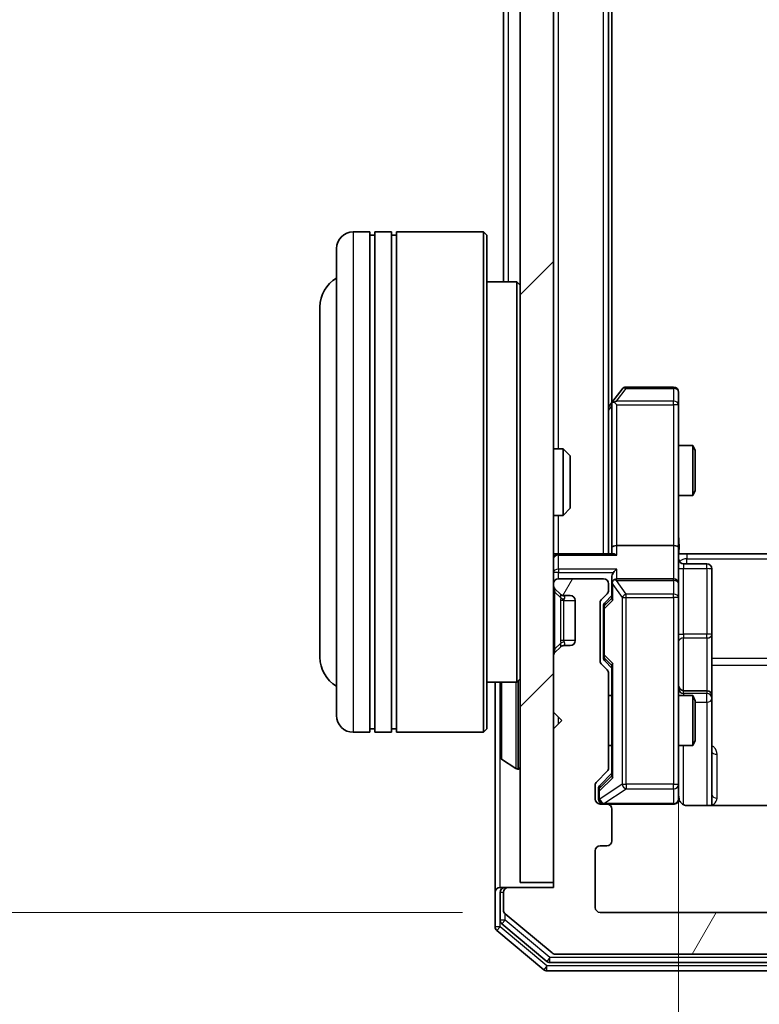
# Model space of a CAD drawing. Units: millimetres. Extents: x 0 to 6958, y 0 to 1546.
# Drawn here: x 387 to 431, y 782 to 841 of the extents above; entities that cross this region are included whole.
import ezdxf

# ---------------------------------------------------------------- set-up
doc = ezdxf.new("R2010")
doc.units = ezdxf.units.MM
doc.header["$LTSCALE"] = 0.666667
doc.layers.get('Defpoints').update_dxf_attribs({"lineweight": 25})
for name, color, linetype, lineweight in [('Dimension (ISO)', 7, 'Continuous', 18), ('Visible (ISO)', 7, 'Continuous', 35), ('Visible Narrow (ISO)', 7, 'Continuous', 25)]:
    doc.layers.add(name, color=color, linetype=linetype, lineweight=lineweight)
doc.layers.add('Hatch (ISO)', color=1, linetype='Continuous', lineweight=18, true_color=0xff0000)
doc.styles.add('Note Text (TK)', font='MS PGothic.ttf')
doc.dimstyles.new('Default - Method 1b (TK)', dxfattribs={"dimscale": 0.666667, "dimtxt": 2.5, "dimasz": 2.5, "dimexe": 1, "dimexo": 1.5, "dimgap": 1, "dimtad": 1, "dimtoh": 1, "dimrnd": 1e-08, "dimdsep": 46, "dimtxsty": 'Note Text (TK)', "dimcen": 0.09, "dimdle": 5, "dimclrd": 100, "dimclre": 100, "dimclrt": 7, "dimadec": 1, "dimazin": 1, "dimtfac": 1, "dimtmove": 0, "dimatfit": 3, "dimfxl": 1, "dimtolj": 1, "dimlwd": -1, "dimlwe": -1, "dimarcsym": 0})

# ---------------------------------------------------------------- blocks, each defined once
blk = doc.blocks.new('*D31')
at = {"layer": 'Defpoints', "color": 0, "transparency": 16777216}
for p in [(421.952, 1030.301), (355.952, 787.301), (421.952, 787.301)]:
    blk.add_point(p, dxfattribs=at)
at = {"layer": 'Dimension (ISO)', "color": 100, "transparency": 16777216}
for p, q in [((413.702, 1030.301), (350.452, 1030.301)), ((355.952, 1016.551), (355.952, 801.051)), ((413.702, 787.301), (350.452, 787.301))]:
    blk.add_line(p, q, dxfattribs=at)
for points in [[(353.66, 1016.551), (358.243, 1016.551), (355.952, 1030.301)], [(353.66, 801.051), (358.243, 801.051), (355.952, 787.301)]]:
    blk.add_solid(points, dxfattribs=at)
at = {"layer": 'Dimension (ISO)', "color": 7, "transparency": 16777216, "insert": (343.577, 894.817), "char_height": 13.75, "attachment_point": 4, "rotation": 90, "style": 'Note Text (TK)'}
blk.add_mtext('\\A1;243', dxfattribs=at)
blk = doc.blocks.new('*D32')
at = {"layer": 'Defpoints', "color": 0, "transparency": 16777216}
for p in [(426.652, 809.177), (492.652, 809.177), (492.652, 704.677)]:
    blk.add_point(p, dxfattribs=at)
at = {"layer": 'Dimension (ISO)', "color": 100, "transparency": 16777216}
for p, q in [((426.652, 800.927), (426.652, 699.177)), ((492.652, 800.927), (492.652, 699.177)), ((440.402, 704.677), (478.902, 704.677))]:
    blk.add_line(p, q, dxfattribs=at)
for points in [[(440.402, 706.969), (440.402, 702.385), (426.652, 704.677)], [(478.902, 706.969), (478.902, 702.385), (492.652, 704.677)]]:
    blk.add_solid(points, dxfattribs=at)
at = {"layer": 'Dimension (ISO)', "color": 7, "transparency": 16777216, "insert": (450.745, 717.052), "char_height": 13.75, "attachment_point": 4, "style": 'Note Text (TK)'}
blk.add_mtext('\\A1;66', dxfattribs=at)

msp = doc.modelspace()

# ---------------------------------------------------------------- hatches: boundary and pattern name
at = {"layer": 'Hatch (ISO)'}
h = msp.add_hatch(dxfattribs=at)
h.set_pattern_fill('ANSI31', color=256, scale=139.7, style=0)
h.set_pattern_definition([(45, (190.917, -44), (-12.34785, 12.34785), [])])
h.paths.add_polyline_path([(417.1517, 789.1012), (419.1517, 789.1012), (419.1517, 1028.5012), (417.1517, 1028.5012)])
h = msp.add_hatch(dxfattribs=at)
h.set_pattern_fill('ANSI31', color=256, scale=139.7, angle=14.999978, style=0)
h.set_pattern_definition([(60, (190.917, -44), (-15.12297, 8.73126), [])])
edge = h.paths.add_edge_path()
edge.add_line((422.4517, 795.9754), (422.4517, 801.6269))
edge.add_ellipse((422.1517, 801.6269), major_axis=(0, 0.3), ratio=1, start_angle=270, end_angle=315)
edge.add_line((422.3639, 801.839), (422.0396, 802.1633))
edge.add_ellipse((422.2517, 802.3754), major_axis=(-0.2121, 0.2121), ratio=1, start_angle=45, end_angle=90, ccw=False)
edge.add_line((421.9517, 802.3754), (421.9517, 805.8769))
edge.add_ellipse((422.2517, 805.8769), major_axis=(0, 0.3), ratio=1, start_angle=45, end_angle=90, ccw=False)
edge.add_line((422.0396, 806.089), (422.3639, 806.4133))
edge.add_ellipse((422.1517, 806.6254), major_axis=(0.2121, 0.2121), ratio=1, start_angle=270, end_angle=315)
edge.add_line((422.4517, 806.6254), (422.4517, 807.0012))
edge.add_ellipse((422.1517, 807.0012), major_axis=(0, 0.3), ratio=1, start_angle=270, end_angle=360)
edge.add_line((422.1517, 807.3012), (419.4517, 807.3012))
edge.add_ellipse((419.4517, 807.0012), major_axis=(-0.3, 0), ratio=1, start_angle=270, end_angle=360)
edge.add_line((419.1517, 807.0012), (419.1517, 806.9254))
edge.add_ellipse((419.4517, 806.9254), major_axis=(0, -0.3), ratio=1, start_angle=270, end_angle=315)
edge.add_line((419.2396, 806.7133), (419.5639, 806.389))
edge.add_ellipse((419.776, 806.6012), major_axis=(0.2121, -0.2121), ratio=1, start_angle=270, end_angle=315)
edge.add_line((419.776, 806.3012), (420.1517, 806.3012))
edge.add_ellipse((420.1517, 806.0012), major_axis=(0.3, 0), ratio=1, start_angle=0, end_angle=90, ccw=False)
edge.add_line((420.4517, 806.0012), (420.4517, 803.6012))
edge.add_ellipse((420.1517, 803.6012), major_axis=(0, -0.3), ratio=1, start_angle=0, end_angle=90, ccw=False)
edge.add_line((420.1517, 803.3012), (419.776, 803.3012))
edge.add_ellipse((419.776, 803.0012), major_axis=(-0.3, 0), ratio=1, start_angle=270, end_angle=315)
edge.add_line((419.5639, 803.2133), (419.2396, 802.889))
edge.add_ellipse((419.4517, 802.6769), major_axis=(-0.2121, -0.2121), ratio=1, start_angle=270, end_angle=315)
edge.add_line((419.1517, 802.6769), (419.1517, 799.3012))
edge.add_line((419.1517, 799.3012), (419.6517, 798.8012))
edge.add_line((419.6517, 798.8012), (419.1517, 798.3012))
edge.add_line((419.1517, 798.3012), (419.1517, 788.8012))
edge.add_line((419.1517, 788.8012), (416.4517, 788.8012))
edge.add_ellipse((416.4517, 788.5012), major_axis=(-0.3, 0), ratio=1, start_angle=270, end_angle=360)
edge.add_line((416.1517, 788.5012), (416.1517, 787.4417))
edge.add_ellipse((416.4517, 787.4417), major_axis=(0, -0.3), ratio=1, start_angle=270, end_angle=320.194429)
edge.add_line((416.2597, 787.2112), (419.0683, 784.8707))
edge.add_ellipse((419.2604, 785.1012), major_axis=(0.2305, -0.1921), ratio=1, start_angle=270, end_angle=309.805571)
edge.add_line((419.2604, 784.8012), (500.0431, 784.8012))
edge.add_ellipse((500.0431, 785.1012), major_axis=(0.3, 0), ratio=1, start_angle=270, end_angle=309.805571)
edge.add_line((500.2352, 784.8707), (503.0438, 787.2112))
edge.add_ellipse((502.8517, 787.4417), major_axis=(0.2305, 0.1921), ratio=1, start_angle=270, end_angle=320.194429)
edge.add_line((503.1517, 787.4417), (503.1517, 788.5012))
edge.add_ellipse((502.8517, 788.5012), major_axis=(0, 0.3), ratio=1, start_angle=270, end_angle=360)
edge.add_line((502.8517, 788.8012), (500.1517, 788.8012))
edge.add_line((500.1517, 788.8012), (500.1517, 798.3012))
edge.add_line((500.1517, 798.3012), (499.6517, 798.8012))
edge.add_line((499.6517, 798.8012), (500.1517, 799.3012))
edge.add_line((500.1517, 799.3012), (500.1517, 802.6769))
edge.add_ellipse((499.8517, 802.6769), major_axis=(0, 0.3), ratio=1, start_angle=270, end_angle=315)
edge.add_line((500.0639, 802.889), (499.7396, 803.2133))
edge.add_ellipse((499.5275, 803.0012), major_axis=(-0.2121, 0.2121), ratio=1, start_angle=270, end_angle=315)
edge.add_line((499.5275, 803.3012), (499.1517, 803.3012))
edge.add_ellipse((499.1517, 803.6012), major_axis=(-0.3, 0), ratio=1, start_angle=0, end_angle=90, ccw=False)
edge.add_line((498.8517, 803.6012), (498.8517, 806.0012))
edge.add_ellipse((499.1517, 806.0012), major_axis=(0, 0.3), ratio=1, start_angle=0, end_angle=90, ccw=False)
edge.add_line((499.1517, 806.3012), (499.5275, 806.3012))
edge.add_ellipse((499.5275, 806.6012), major_axis=(0.3, 0), ratio=1, start_angle=270, end_angle=315)
edge.add_line((499.7396, 806.389), (500.0639, 806.7133))
edge.add_ellipse((499.8517, 806.9254), major_axis=(0.2121, 0.2121), ratio=1, start_angle=270, end_angle=315)
edge.add_line((500.1517, 806.9254), (500.1517, 807.0012))
edge.add_ellipse((499.8517, 807.0012), major_axis=(0, 0.3), ratio=1, start_angle=270, end_angle=360)
edge.add_line((499.8517, 807.3012), (497.1517, 807.3012))
edge.add_ellipse((497.1517, 807.0012), major_axis=(-0.3, 0), ratio=1, start_angle=270, end_angle=360)
edge.add_line((496.8517, 807.0012), (496.8517, 806.6254))
edge.add_ellipse((497.1517, 806.6254), major_axis=(0, -0.3), ratio=1, start_angle=270, end_angle=315)
edge.add_line((496.9396, 806.4133), (497.2639, 806.089))
edge.add_ellipse((497.0517, 805.8769), major_axis=(0.2121, -0.2121), ratio=1, start_angle=45, end_angle=90, ccw=False)
edge.add_line((497.3517, 805.8769), (497.3517, 802.3754))
edge.add_ellipse((497.0517, 802.3754), major_axis=(0, -0.3), ratio=1, start_angle=45, end_angle=90, ccw=False)
edge.add_line((497.2639, 802.1633), (496.9396, 801.839))
edge.add_ellipse((497.1517, 801.6269), major_axis=(-0.2121, -0.2121), ratio=1, start_angle=270, end_angle=315)
edge.add_line((496.8517, 801.6269), (496.8517, 795.9754))
edge.add_ellipse((497.1517, 795.9754), major_axis=(0, -0.3), ratio=1, start_angle=270, end_angle=315)
edge.add_line((496.9396, 795.7633), (497.5639, 795.139))
edge.add_ellipse((497.3517, 794.9269), major_axis=(0.2121, -0.2121), ratio=1, start_angle=45, end_angle=90, ccw=False)
edge.add_line((497.6517, 794.9269), (497.6517, 794.1012))
edge.add_ellipse((497.3517, 794.1012), major_axis=(0, -0.3), ratio=1, start_angle=0, end_angle=90, ccw=False)
edge.add_line((497.3517, 793.8012), (496.9517, 793.8012))
edge.add_ellipse((496.9517, 793.5012), major_axis=(-0.3, 0), ratio=1, start_angle=270, end_angle=360)
edge.add_line((496.6517, 793.5012), (496.6517, 791.6012))
edge.add_ellipse((496.9517, 791.6012), major_axis=(0, -0.3), ratio=1, start_angle=270, end_angle=360)
edge.add_line((496.9517, 791.3012), (497.3517, 791.3012))
edge.add_ellipse((497.3517, 791.0012), major_axis=(0.3, 0), ratio=1, start_angle=0, end_angle=90, ccw=False)
edge.add_line((497.6517, 791.0012), (497.6517, 787.6012))
edge.add_ellipse((497.3517, 787.6012), major_axis=(0, -0.3), ratio=1, start_angle=0, end_angle=90, ccw=False)
edge.add_line((497.3517, 787.3012), (421.9517, 787.3012))
edge.add_ellipse((421.9517, 787.6012), major_axis=(-0.3, 0), ratio=1, start_angle=0, end_angle=90, ccw=False)
edge.add_line((421.6517, 787.6012), (421.6517, 791.0012))
edge.add_ellipse((421.9517, 791.0012), major_axis=(0, 0.3), ratio=1, start_angle=0, end_angle=90, ccw=False)
edge.add_line((421.9517, 791.3012), (422.3517, 791.3012))
edge.add_ellipse((422.3517, 791.6012), major_axis=(0.3, 0), ratio=1, start_angle=270, end_angle=360)
edge.add_line((422.6517, 791.6012), (422.6517, 793.5012))
edge.add_ellipse((422.3517, 793.5012), major_axis=(0, 0.3), ratio=1, start_angle=270, end_angle=360)
edge.add_line((422.3517, 793.8012), (421.9517, 793.8012))
edge.add_ellipse((421.9517, 794.1012), major_axis=(-0.3, 0), ratio=1, start_angle=0, end_angle=90, ccw=False)
edge.add_line((421.6517, 794.1012), (421.6517, 794.9269))
edge.add_ellipse((421.9517, 794.9269), major_axis=(0, 0.3), ratio=1, start_angle=45, end_angle=90, ccw=False)
edge.add_line((421.7396, 795.139), (422.3639, 795.7633))
edge.add_ellipse((422.1517, 795.9754), major_axis=(0.2121, 0.2121), ratio=1, start_angle=270, end_angle=315)

# ---------------------------------------------------------------- linework, layer by layer
at = {"layer": 'Visible (ISO)'}
for p, q in [((417.1517, 1028.5012), (417.1517, 789.1012)), ((419.1517, 789.1012), (419.1517, 1028.5012)), ((422.4517, 808.8012), (422.4517, 1008.8012)), ((422.6517, 817.8678), (422.6517, 999.7345)), ((416.1517, 825.1012), (416.1517, 992.5012)), ((408.1517, 828.1012), (407.1517, 828.1012)), ((408.1517, 828.1012), (408.1517, 798.1012)), ((408.1517, 827.9012), (408.4517, 827.9012)), ((408.4517, 798.1012), (408.4517, 828.1012)), ((409.4517, 828.1012), (408.4517, 828.1012)), ((409.4517, 828.1012), (409.4517, 798.1012)), ((409.4517, 827.9012), (409.7517, 827.9012)), ((409.7517, 798.1012), (409.7517, 828.1012)), ((414.9517, 828.1012), (409.7517, 828.1012)), ((414.9517, 798.1012), (414.9517, 828.1012)), ((415.1517, 827.9012), (414.9517, 828.1012)), ((415.1517, 827.9012), (415.1517, 798.3012)), ((406.1517, 799.1012), (406.1517, 827.1012)), ((416.9517, 825.1012), (415.1517, 825.1012)), ((416.9517, 801.1012), (416.9517, 825.1012)), ((417.1517, 824.9012), (416.9517, 825.1012)), ((405.1517, 823.6012), (405.1517, 802.6012)), ((426.3517, 818.8012), (423.5017, 818.8012)), ((423.2617, 818.6812), (422.7117, 817.9478)), ((426.6517, 817.7378), (426.6517, 818.5012)), ((422.7117, 817.9478), (422.4517, 817.6012)), ((422.6517, 817.7678), (422.6517, 809.1769)), ((422.9517, 817.7378), (422.7961, 817.8934)), ((426.6517, 809.1769), (426.6517, 817.7378)), ((426.6517, 815.3012), (427.4984, 815.3012)), ((427.4984, 812.3012), (427.4984, 815.3012)), ((427.6517, 814.9944), (427.4984, 815.3012)), ((419.1517, 815.1012), (419.7222, 815.1012)), ((419.7222, 811.1012), (419.7222, 815.1012)), ((420.1517, 814.6717), (419.7222, 815.1012)), ((420.1517, 814.6717), (420.1517, 811.5306)), ((427.6517, 814.9944), (427.6517, 812.6079)), ((426.6517, 812.3012), (427.4984, 812.3012)), ((427.6517, 812.6079), (427.4984, 812.3012)), ((419.1517, 811.1012), (419.7222, 811.1012)), ((420.1517, 811.5306), (419.7222, 811.1012)), ((419.1517, 808.8012), (419.4517, 808.8012)), ((422.7396, 808.8012), (419.4517, 808.8012)), ((422.6517, 809.1769), (422.6517, 808.8012)), ((426.3517, 809.3012), (422.9517, 809.3012)), ((426.6517, 809.1769), (426.6517, 807.0012)), ((427.1517, 808.8012), (426.6595, 808.8012)), ((427.1517, 808.8012), (432.9517, 808.8012)), ((426.9517, 808.1998), (428.3517, 808.1998)), ((428.6517, 803.9702), (428.6517, 807.8998)), ((419.1517, 807.0012), (419.1517, 806.9254)), ((422.1517, 807.3012), (419.4517, 807.3012)), ((422.4517, 806.6254), (422.4517, 807.0012)), ((422.6517, 807.3769), (422.6517, 807.0012)), ((422.6517, 807.0012), (422.6517, 806.1251)), ((426.3517, 807.3012), (422.9517, 807.3012)), ((426.6517, 806.1829), (426.6517, 807.0012)), ((419.2396, 806.7133), (419.5639, 806.389)), ((419.5639, 806.389), (419.5843, 806.3686)), ((422.0396, 806.089), (422.3639, 806.4133)), ((419.776, 806.3012), (420.1517, 806.3012)), ((420.4517, 806.0012), (420.4517, 803.6012)), ((421.9517, 802.3754), (421.9517, 805.8769)), ((422.2396, 805.889), (422.6517, 806.3012)), ((426.6517, 794.9866), (426.6517, 806.1829)), ((422.1517, 805.6769), (422.1517, 805.5334)), ((422.1517, 805.5334), (422.1517, 802.7189)), ((428.6517, 800.2957), (428.6517, 803.9702)), ((419.5639, 803.2133), (419.2396, 802.889)), ((419.5843, 803.2337), (419.5639, 803.2133)), ((420.1517, 803.3012), (419.776, 803.3012)), ((419.1517, 802.6769), (419.1517, 799.3012)), ((422.1517, 802.7189), (422.1517, 802.5755)), ((422.2396, 802.3633), (422.6517, 801.9512)), ((422.3639, 801.839), (422.0396, 802.1633)), ((422.6517, 802.1273), (422.6517, 795.4751)), ((416.9517, 801.1012), (415.1517, 801.1012)), ((415.6517, 801.1012), (415.6517, 788.5012)), ((417.1517, 801.3012), (416.9517, 801.1012)), ((422.4517, 795.9754), (422.4517, 801.6269)), ((415.9517, 800.9426), (415.9517, 796.6597)), ((428.3517, 800.5957), (426.9517, 800.5957)), ((422.4517, 800.3012), (422.6517, 800.3012)), ((426.6517, 800.3012), (427.4984, 800.3012)), ((427.4984, 797.3012), (427.4984, 800.3012)), ((427.6517, 799.9944), (427.4984, 800.3012)), ((427.6517, 799.9944), (427.6517, 797.6079)), ((428.6517, 800.1241), (428.6517, 800.2957)), ((428.6517, 793.7113), (428.6517, 800.1241)), ((419.1517, 799.3012), (419.6517, 798.8012)), ((419.6517, 798.8012), (419.1517, 798.3012)), ((408.1517, 798.3012), (408.4517, 798.3012)), ((409.4517, 798.3012), (409.7517, 798.3012)), ((415.1517, 798.3012), (414.9517, 798.1012)), ((419.1517, 798.3012), (419.1517, 788.8012)), ((408.1517, 798.1012), (407.1517, 798.1012)), ((409.4517, 798.1012), (408.4517, 798.1012)), ((414.9517, 798.1012), (409.7517, 798.1012)), ((427.6517, 797.6079), (427.4984, 797.3012)), ((422.4517, 797.3012), (422.6517, 797.3012)), ((426.6517, 797.3012), (427.4984, 797.3012)), ((416.0427, 796.492), (416.902, 795.9335)), ((417.0517, 795.9012), (417.011, 795.9012)), ((421.7396, 795.139), (422.3639, 795.7633)), ((422.6517, 795.6512), (421.9396, 794.939)), ((421.6517, 794.1012), (421.6517, 794.9269)), ((421.8517, 794.7269), (421.8517, 794.5904)), ((421.8517, 794.5904), (421.8517, 794.1012)), ((426.6517, 794.1012), (426.6517, 794.9866)), ((422.3517, 793.8012), (421.9517, 793.8012)), ((422.3517, 793.8012), (426.3517, 793.8012)), ((422.6517, 791.6012), (422.6517, 793.5012)), ((432.7377, 793.7113), (427.1517, 793.7113)), ((421.9517, 791.3012), (422.3517, 791.3012)), ((421.6517, 787.6012), (421.6517, 791.0012)), ((415.9517, 788.8012), (416.2517, 788.8012)), ((416.4517, 788.8012), (416.2517, 788.8012)), ((419.1517, 788.8012), (416.4517, 788.8012)), ((417.1517, 789.1012), (419.1517, 789.1012)), ((415.6517, 788.5012), (415.6517, 786.4417)), ((415.9517, 788.5012), (415.9517, 786.8425)), ((416.1517, 788.5012), (416.1517, 787.4417)), ((416.2597, 787.2112), (419.0683, 784.8707)), ((497.3517, 787.3012), (421.9517, 787.3012)), ((416.0597, 786.6121), (418.7493, 784.3707)), ((415.7597, 786.2112), (418.5683, 783.8707)), ((419.2604, 784.8012), (500.0431, 784.8012)), ((418.9414, 784.3012), (500.3621, 784.3012)), ((418.7604, 783.8012), (500.5431, 783.8012))]:
    msp.add_line(p, q, dxfattribs=at)
for centre, radius, start, end in [((407.1517, 827.1012), 1, 90, 180), ((407.1517, 823.6012), 2, 120, 180), ((423.5017, 818.5012), 0.3, 90, 143.130102), ((426.3517, 818.5012), 0.3, 0, 90), ((422.9517, 817.7678), 0.3, 156.562015, 180), ((422.9517, 817.7678), 0.3, 143.130102, 156.562016), ((419.4517, 808.5012), 0.3, 90, 180), ((426.9517, 808.4998), 0.3, 180, 270), ((428.3517, 807.8998), 0.3, 0, 90), ((419.4517, 807.0012), 0.3, 90, 180), ((422.1517, 807.0012), 0.3, 0, 90), ((422.9517, 807.0012), 0.3, 156.562016, 180), ((422.9517, 807.0012), 0.3, 90, 121.244455), ((426.3517, 807.0012), 0.3, 0, 90), ((419.4517, 806.9254), 0.3, 180, 225), ((419.776, 806.6012), 0.3, 225, 270), ((422.1517, 806.6254), 0.3, 315, 0), ((420.1517, 806.0012), 0.3, 0, 90), ((422.2517, 805.8769), 0.3, 135, 180), ((420.1517, 803.6012), 0.3, 270, 0), ((419.4517, 802.6769), 0.3, 135, 180), ((419.776, 803.0012), 0.3, 90, 135), ((407.1517, 802.6012), 2, 180, 240), ((422.2517, 802.3754), 0.3, 180, 225), ((422.1517, 801.6269), 0.3, 0, 45), ((416.1517, 800.9426), 0.2, 127.56276, 180), ((426.9517, 800.8957), 0.3, 180, 270), ((428.3517, 800.2957), 0.3, 0, 90), ((407.1517, 799.1012), 1, 180, 270), ((416.1517, 796.6597), 0.2, 180, 236.976132), ((417.011, 796.1012), 0.2, 236.976132, 270), ((417.0517, 796.0012), 0.1, 270, 0), ((422.1517, 795.9754), 0.3, 315, 0), ((421.9517, 794.9269), 0.3, 135, 180), ((421.9517, 794.1012), 0.3, 180, 270), ((422.1517, 794.1012), 0.3, 180, 270), ((426.3517, 794.1012), 0.3, 270, 0), ((427.1517, 794.3012), 0.5, 180, 194.475521), ((422.3517, 793.5012), 0.3, 0, 90), ((421.9517, 791.0012), 0.3, 90, 180), ((422.3517, 791.6012), 0.3, 270, 0), ((415.9517, 788.5012), 0.3, 90, 180), ((416.2517, 788.5012), 0.3, 90, 180), ((416.4517, 788.5012), 0.3, 90, 180), ((421.9517, 787.6012), 0.3, 180, 270), ((416.4517, 787.4417), 0.3, 180, 230.194429), ((415.9517, 786.4417), 0.3, 180, 230.194429), ((416.2517, 786.8425), 0.3, 180, 230.194429), ((419.2604, 785.1012), 0.3, 230.194429, 270), ((418.9414, 784.6012), 0.3, 230.194429, 270), ((418.7604, 784.1012), 0.3, 230.194429, 270)]:
    msp.add_arc(centre, radius, start, end, dxfattribs=at)
for centre, major_axis, ratio, start_param, end_param in [((422.9292, 817.7378), (-0.4823, -0.2411), 0.3700244, 4.5294454, 4.8041722), ((422.9517, 809.1769), (-0.3, 0), 0.4142136, 4.712389, 6.2831853), ((422.9517, 808.5012), (0.2772, -0.2772), 0.4142136, 1.9634954, 2.7488936), ((426.3517, 809.1769), (-0.3, 0), 0.4142136, 3.1415927, 4.712389), ((422.9517, 807.3769), (0, 0.4243), 0.7071068, 0.7853982, 1.5707963), ((422.9517, 807.6769), (0.2772, 0.2772), 0.4142136, 1.1780972, 1.9634954), ((422.9517, 806.9689), (-0.2044, 0.6487), 0.3384375, 1.230115, 1.4645462), ((422.9292, 807.0012), (-0.483, 0.2515), 0.3384375, 4.8868428, 5.1615697), ((422.4517, 805.6769), (0, 0.3), 0.9998508, 0.7853235, 1.5707963), ((422.9517, 806.0219), (0.2958, -0.1246), 0.4004104, 3.3086173, 3.9521184), ((422.4517, 802.5755), (0, -0.3), 0.9998508, 4.712389, 5.4978618), ((422.9517, 802.2304), (0.2958, 0.1246), 0.4004104, 2.3310669, 2.974568), ((422.9517, 795.3719), (0.2958, -0.1246), 0.4004104, 3.3086173, 3.9521184), ((422.1517, 794.7269), (0, 0.3), 0.9998508, 0.7853235, 1.5707963)]:
    msp.add_ellipse(centre, major_axis=major_axis, ratio=ratio, start_param=start_param, end_param=end_param, dxfattribs=at)
for points, knots in [([(422.6765, 817.8872), (422.6793, 817.8882), (422.6821, 817.8892), (422.6989, 817.8942), (422.7203, 817.897), (422.7573, 817.8971), (422.777, 817.8958), (422.7961, 817.8934)], [0.250886757, 0.250886757, 0.250886757, 0.250886757, 0.252877969, 0.252877969, 0.261958418, 0.261958418, 0.268388032, 0.268388032, 0.268388032, 0.268388032]), ([(426.6517, 809.9637), (426.6517, 809.8033), (426.664, 809.6432), (426.6804, 809.2559), (426.6753, 809.0281), (426.6635, 808.8012)], [0, 0, 0, 0, 0.04811296, 0.04811296, 0.11629634, 0.11629634, 0.11629634, 0.11629634]), ([(422.6765, 807.1205), (422.6789, 807.126), (422.6815, 807.1315), (422.6987, 807.1654), (422.7181, 807.1917), (422.7553, 807.229), (422.7761, 807.2453), (422.7961, 807.2576)], [0.381031219, 0.381031219, 0.381031219, 0.381031219, 0.382741903, 0.382741903, 0.391761654, 0.391761654, 0.398553638, 0.398553638, 0.398553638, 0.398553638]), ([(415.9518, 799.1905), (415.9518, 799.1907), (415.9517, 799.1908), (415.9517, 799.1912), (415.9517, 799.1914), (415.9517, 799.1916)], [-0.00023059908, -0.00023059908, -0.00023059908, -0.00023059908, 0, 0, 0.00033832945, 0.00033832945, 0.00033832945, 0.00033832945]), ([(415.9517, 799.1905), (415.9517, 799.1904), (415.9517, 799.1904), (415.9518, 799.19), (415.9518, 799.1897), (415.9518, 799.1894)], [-0.00005424966, -0.00005424966, -0.00005424966, -0.00005424966, 0, 0, 0.00024151791, 0.00024151791, 0.00024151791, 0.00024151791]), ([(415.9518, 796.7836), (415.9518, 796.7829), (415.9517, 796.7822), (415.9517, 796.7805), (415.9517, 796.7795), (415.9517, 796.7784)], [-0.00023059908, -0.00023059908, -0.00023059908, -0.00023059908, 0, 0, 0.00033832945, 0.00033832945, 0.00033832945, 0.00033832945]), ([(415.9517, 796.7784), (415.9517, 796.7794), (415.9517, 796.7803), (415.9518, 796.7819), (415.9518, 796.7826), (415.9518, 796.7832)], [-0.00033832945, -0.00033832945, -0.00033832945, -0.00033832945, 0, 0, 0.00024151791, 0.00024151791, 0.00024151791, 0.00024151791]), ([(426.6676, 794.1761), (426.6752, 794.1472), (426.6781, 794.1166), (426.6748, 794.056), (426.6684, 794.0251), (426.6463, 793.9653), (426.6297, 793.9358), (426.5888, 793.8864), (426.5646, 793.8654), (426.5115, 793.8317), (426.4818, 793.8187), (426.4354, 793.8066), (426.4193, 793.8037), (426.3993, 793.8019), (426.3954, 793.8017), (426.3886, 793.8013), (426.3857, 793.8012), (426.382, 793.8012), (426.3811, 793.8012), (426.3802, 793.8012), (426.3801, 793.8012), (426.3798, 793.8012), (426.3796, 793.8012), (426.3793, 793.8012), (426.3791, 793.8012), (426.3785, 793.8012), (426.3784, 793.8012), (426.3783, 793.8012), (426.3783, 793.8012), (426.3781, 793.8012), (426.3781, 793.8012), (426.3779, 793.8012), (426.3778, 793.8012), (426.3771, 793.8012), (426.3762, 793.8012), (426.3709, 793.8012), (426.363, 793.8012), (426.3543, 793.8012), (426.3517, 793.8012), (426.3517, 793.8012)], [0.00000522, 0.00000522, 0.00000522, 0.00000522, 0.00898645, 0.00898645, 0.01823555, 0.01823555, 0.02811062, 0.02811062, 0.03748361, 0.03748361, 0.04698884, 0.04698884, 0.05185687, 0.05185687, 0.05302621, 0.05302621, 0.05390342, 0.05390342, 0.05414737, 0.05414737, 0.05420306, 0.05420306, 0.05425891, 0.05425891, 0.05437234, 0.05437234, 0.05482548, 0.05482548, 0.05526929, 0.05526929, 0.05660054, 0.05660054, 0.06059413, 0.06059413, 0.07257552, 0.07257552, 0.108522, 0.108522, 0.1292205, 0.1292205, 0.1292205, 0.1292205]), ([(427.1517, 793.7113), (427.0915, 793.7113), (427.0208, 793.7265), (426.9078, 793.776), (426.8461, 793.82), (426.7574, 793.9128), (426.7153, 793.9788), (426.6857, 794.0528), (426.6808, 794.0669), (426.6764, 794.0816)], [0.151444025, 0.151444025, 0.151444025, 0.151444025, 0.169518324, 0.169518324, 0.188462119, 0.188462119, 0.208033743, 0.208033743, 0.212355635, 0.212355635, 0.212355635, 0.212355635])]:
    msp.add_open_spline(points, degree=3, knots=knots, dxfattribs=at)
at = {"layer": 'Visible Narrow (ISO)'}
for p, q in [((422.1517, 808.8012), (422.1517, 1008.8012)), ((419.4517, 815.1012), (419.4517, 1002.5012)), ((416.4517, 825.1012), (416.4517, 992.5012)), ((407.1517, 828.1012), (407.1517, 798.1012)), ((423.5017, 818.8012), (423.5017, 818.7205)), ((426.3517, 818.7205), (426.3517, 818.8012)), ((422.9292, 817.9571), (423.5017, 818.7205)), ((423.5017, 818.7205), (426.3517, 818.7205)), ((426.3517, 818.7205), (426.3517, 817.9571)), ((422.4517, 817.3876), (422.6517, 817.6543)), ((426.3517, 817.9571), (422.9292, 817.9571)), ((422.9517, 817.7378), (426.3517, 817.7378)), ((422.9517, 809.3012), (422.9517, 817.7378)), ((426.3517, 817.7378), (426.3517, 817.9571)), ((426.6517, 817.7378), (426.3517, 817.7378)), ((426.3517, 817.7378), (426.3517, 809.3012)), ((419.4517, 808.8012), (419.4517, 811.1012)), ((419.4517, 808.8012), (419.4517, 808.7133)), ((422.9517, 808.7133), (422.9517, 809.3012)), ((426.3517, 809.3012), (426.3517, 807.3012)), ((427.1517, 808.8012), (427.1517, 808.5083)), ((419.4517, 808.7133), (422.9517, 808.7133)), ((419.4517, 807.889), (419.4517, 808.7133)), ((426.9517, 808.1998), (426.9517, 807.9129)), ((427.1517, 808.5083), (492.1517, 808.5083)), ((427.1517, 808.1998), (427.1517, 808.5083)), ((428.3517, 807.9129), (428.3517, 808.1998)), ((419.4517, 807.6769), (419.1517, 807.6769)), ((419.4517, 807.889), (419.4517, 807.6769)), ((422.9517, 807.889), (419.4517, 807.889)), ((419.4517, 807.6769), (422.7396, 807.6769)), ((419.4517, 807.3012), (419.4517, 807.6769)), ((422.9517, 807.3012), (422.9517, 807.889)), ((426.9517, 803.9833), (426.9517, 807.9129)), ((426.9517, 807.9129), (428.3517, 807.9129)), ((428.3517, 807.9129), (428.3517, 803.9833)), ((422.7117, 806.0219), (422.7117, 806.9689)), ((422.7117, 806.9689), (423.2617, 806.1829)), ((422.9292, 807.2058), (426.3517, 807.2058)), ((423.5017, 806.3876), (422.9292, 807.2058)), ((426.3517, 807.2058), (426.3517, 807.3012)), ((426.3517, 807.2058), (426.3517, 806.3876)), ((419.1517, 806.5012), (419.2396, 806.5012)), ((419.2396, 803.1012), (419.2396, 806.5012)), ((419.2396, 806.5012), (419.5843, 806.1564)), ((423.5017, 806.1829), (423.5017, 806.3876)), ((426.3517, 806.3876), (423.5017, 806.3876)), ((426.3517, 806.1829), (426.3517, 806.3876)), ((419.5639, 806.0012), (419.5639, 803.6012)), ((419.776, 806.0012), (419.5639, 806.0012)), ((419.7965, 806.2909), (419.776, 806.3012)), ((419.776, 803.6012), (419.776, 806.0012)), ((419.776, 806.0012), (420.4517, 806.0012)), ((422.2117, 805.5334), (422.7117, 806.0219)), ((422.6517, 806.1482), (422.2396, 805.7456)), ((422.2396, 805.7456), (422.2396, 805.889)), ((423.2617, 806.1829), (423.5017, 806.1829)), ((423.2617, 806.1829), (423.2617, 794.9866)), ((423.5017, 806.1829), (426.3517, 806.1829)), ((423.5017, 794.9866), (423.5017, 806.1829)), ((426.6517, 806.1829), (426.3517, 806.1829)), ((426.3517, 806.1829), (426.3517, 794.9866)), ((422.2117, 805.5334), (422.1517, 805.5334)), ((422.2117, 802.7189), (422.2117, 805.5334)), ((419.2396, 803.1012), (419.5843, 803.4459)), ((419.776, 803.6012), (419.5639, 803.6012)), ((420.4517, 803.6012), (419.776, 803.6012)), ((426.9517, 803.9833), (426.9517, 803.7581)), ((428.3517, 803.9833), (426.9517, 803.9833)), ((426.9517, 800.5957), (426.9517, 803.7581)), ((426.9517, 803.7581), (428.3517, 803.7581)), ((428.3517, 803.7581), (428.3517, 803.9833)), ((428.3517, 803.7581), (428.3517, 800.5957)), ((419.1517, 803.1012), (419.2396, 803.1012)), ((419.776, 803.3012), (419.7965, 803.3114)), ((422.1517, 802.7189), (422.2117, 802.7189)), ((422.7117, 802.2304), (422.2117, 802.7189)), ((422.2396, 802.3633), (422.2396, 802.5068)), ((422.2396, 802.5068), (422.6517, 802.1041)), ((490.6517, 802.5303), (428.6517, 802.5303)), ((422.7117, 795.3719), (422.7117, 802.2304)), ((428.6517, 802.126), (490.6517, 802.126)), ((415.9517, 800.9426), (415.9517, 801.1012)), ((416.0427, 801.1012), (416.0427, 796.492)), ((416.902, 801.1012), (416.902, 795.9335)), ((417.011, 801.1604), (417.011, 795.9012)), ((417.0517, 795.9012), (417.0517, 801.2012)), ((426.9517, 800.5957), (426.9517, 800.5954)), ((426.9517, 800.4238), (426.9517, 800.5954)), ((426.9517, 800.5954), (428.3517, 800.5954)), ((428.3517, 800.5954), (428.3517, 800.5957)), ((428.3517, 800.5954), (428.3517, 800.4238)), ((426.9517, 800.4238), (426.9517, 800.3012)), ((428.3517, 800.4238), (426.9517, 800.4238)), ((427.6517, 799.912), (428.3517, 799.912)), ((428.3517, 799.912), (428.3517, 800.4238)), ((428.3517, 799.912), (428.3517, 793.7113)), ((419.4517, 798.6012), (419.4517, 799.0012)), ((426.9517, 793.757), (426.9517, 797.3012)), ((415.9517, 788.8012), (415.9517, 796.6597)), ((428.9517, 794.1562), (428.9517, 796.7863)), ((421.9117, 794.5904), (422.7117, 795.3719)), ((422.6517, 795.4982), (421.9396, 794.8025)), ((421.9117, 794.5904), (421.8517, 794.5904)), ((421.9117, 794.1012), (421.9117, 794.5904)), ((423.2617, 794.9866), (421.9336, 794.1012)), ((421.9396, 794.8025), (421.9396, 794.939)), ((422.1736, 793.8328), (423.5017, 794.7182)), ((423.2617, 794.9866), (423.5017, 794.9866)), ((423.5017, 794.9866), (423.5017, 794.7182)), ((426.3517, 794.9866), (423.5017, 794.9866)), ((423.5017, 794.7182), (426.3517, 794.7182)), ((426.3517, 794.9866), (426.6517, 794.9866)), ((426.3517, 794.7182), (426.3517, 794.9866)), ((426.3517, 794.7182), (426.3517, 793.8328)), ((421.8517, 794.1012), (421.9117, 794.1012)), ((421.9336, 794.1012), (421.9117, 794.1012)), ((422.1736, 793.8328), (422.1736, 793.8012)), ((426.3517, 793.8328), (422.1736, 793.8328)), ((426.3517, 793.8012), (426.3517, 793.8328)), ((416.2517, 788.8012), (416.2517, 788.7248)), ((416.1517, 788.5012), (415.9517, 788.5012)), ((416.2517, 786.8425), (416.2517, 787.2181)), ((415.9517, 786.4417), (415.6517, 786.4417)), ((415.7597, 786.2112), (415.9517, 786.4417)), ((416.2517, 786.8425), (415.9517, 786.8425)), ((415.9517, 786.4417), (415.9517, 786.8425)), ((418.7604, 784.1012), (415.9517, 786.4417)), ((416.0597, 786.6121), (416.2517, 786.8425)), ((418.9414, 784.6012), (416.2517, 786.8425)), ((418.9414, 784.6012), (418.7493, 784.3707)), ((418.9414, 784.3012), (418.9414, 784.6012)), ((500.3621, 784.6012), (418.9414, 784.6012)), ((418.7604, 784.1012), (418.5683, 783.8707)), ((500.5431, 784.1012), (418.7604, 784.1012)), ((418.7604, 783.8012), (418.7604, 784.1012))]:
    msp.add_line(p, q, dxfattribs=at)
for centre, radius, start, end in [((420.1639, 806.0012), 0.6, 165, 180), ((422.4517, 805.5334), 0.3, 135, 180.004276), ((420.1639, 803.6012), 0.6, 180, 195), ((422.1517, 794.5904), 0.3, 135, 180.004276)]:
    msp.add_arc(centre, radius, start, end, dxfattribs=at)
for centre, major_axis, ratio, start_param, end_param in [((423.5017, 818.5012), (-0.24, 0.18), 0.6509254, 5.1665473, 6.2831853), ((426.3517, 818.5012), (0.3, 0), 0.7311768, 0, 1.5707963), ((426.3517, 817.7378), (0.3, 0), 0.7311768, 0, 1.5707963), ((419.4517, 808.5012), (-0.3, 0), 0.7071068, 4.712389, 6.2831853), ((427.1517, 808.1547), (0.5, 0), 0.7071068, 1.5707963, 2.6510965), ((419.4517, 807.6769), (-0.3, 0), 0.7071068, 4.712389, 6.2831853), ((426.9517, 807.926), (-0.3, 0), 0.0436194, 0, 1.5707963), ((428.3517, 807.8998), (0.3, 0), 0.0436194, 0, 1.5707963), ((426.3517, 807.0012), (0.3, 0), 0.682188, 0, 1.5707963), ((419.4517, 806.0769), (-0.2345, 0.6476), 0.1095524, 6.053417, 7.1006146), ((423.5017, 806.1829), (-0.2458, -0.172), 0.6073134, 4.3105458, 5.4271839), ((426.3517, 806.1829), (0.3, 0), 0.682188, 0, 1.5707963), ((419.7965, 806.5807), (-0.2121, -0.2121), 0.9351131, 0, 0.8189169), ((419.5275, 806.0012), (-0.0542, -0.3688), 0.100173, 2.0200464, 3.0672439), ((419.7965, 806.1564), (0.2898, -0.0776), 0.2505628, 3.9605096, 4.7794265), ((420.376, 806.0012), (-0.6, 0), 0.5, 6.0213859, 6.2831853), ((419.5275, 806.0012), (0.289, 0.2751), 0.4138619, 5.3842077, 6.4314052), ((422.4517, 805.5334), (-0.2096, 0.2146), 0.6901674, 0.0168833, 0.9775503), ((419.7965, 803.4459), (0.2898, 0.0776), 0.2505628, 1.5037588, 2.3226757), ((419.5275, 803.6012), (0.0542, -0.3688), 0.100173, 0.0743487, 1.1215463), ((420.376, 803.6012), (-0.6, 0), 0.5, 0, 0.2617994), ((419.5275, 803.6012), (0.289, -0.2751), 0.4138619, 6.1349654, 7.1821629), ((426.9517, 803.9964), (-0.3, 0), 0.0436194, 0, 1.5707963), ((426.9517, 803.5459), (-0.3, 0), 0.7071068, 4.712389, 6.2831853), ((428.3517, 803.9702), (0.3, 0), 0.0436194, 0, 1.5707963), ((428.3517, 803.9702), (0.3, 0), 0.7071068, 4.712389, 6.2831853), ((419.4517, 803.5254), (-0.2345, -0.6476), 0.1095524, 5.465756, 6.5129536), ((419.7965, 803.0216), (-0.2121, 0.2121), 0.9351131, 5.4642684, 6.2831853), ((422.4517, 802.7189), (-0.3, 0), 0.9998508, 0, 0.7854728), ((422.4517, 802.7189), (-0.2096, -0.2146), 0.6901674, 5.305635, 6.266302), ((426.9517, 800.8951), (-0.3, 0), 0.9990482, 0, 1.5707963), ((426.9517, 800.7235), (-0.3, 0), 0.9990482, 0, 1.5707963), ((428.3517, 800.2957), (0.3, 0), 0.9990482, 0, 1.5707963), ((428.3517, 800.1241), (0.3, 0), 0.9990482, 0, 1.5707963), ((428.3517, 800.1241), (0.3, 0), 0.7071068, 4.712389, 6.2831853), ((428.9517, 796.9138), (-0.3, 0), 0.4251427, 0, 1.5707963), ((422.1517, 794.5904), (-0.2096, 0.2146), 0.6901674, 0.0168833, 0.9775503), ((423.5017, 794.9866), (0.1664, -0.2496), 0.7427814, 4.2525987, 5.5517379), ((426.3517, 794.9866), (0.3, 0), 0.8944272, 4.712389, 6.2831853), ((422.1517, 794.1012), (0, -0.3), 0.8, 4.712389, 6.2831853), ((422.1736, 794.1012), (-0.1664, 0.2496), 0.7427814, 1.1110061, 2.4101453), ((422.1736, 794.1012), (0, -0.3), 0.8, 4.712389, 6.2831853), ((426.3517, 794.1012), (0.3, 0), 0.8944272, 4.712389, 6.2831853), ((428.9517, 794.3316), (-0.3, 0), 0.5845417, 0, 1.5707963)]:
    msp.add_ellipse(centre, major_axis=major_axis, ratio=ratio, start_param=start_param, end_param=end_param, dxfattribs=at)
for points, knots in [([(426.6517, 809.9637), (426.6517, 809.813), (426.6649, 809.5409), (426.6696, 809.1327), (426.6629, 808.907), (426.6595, 808.8012)], [0, 0, 0, 0, 0.04985924, 0.08309873, 0.11479384, 0.11479384, 0.11479384, 0.11479384]), ([(428.9517, 796.7863), (428.9517, 796.9362), (428.8704, 797.1407), (428.7002, 797.2745), (428.6517, 797.3028)], [-0.097565399, -0.097565399, -0.097565399, -0.097565399, -0.0487827, -0.031647675, -0.031647675, -0.031647675, -0.031647675]), ([(426.6676, 794.1762), (426.6675, 794.1761), (426.6636, 794.1656), (426.6517, 794.1281), (426.6517, 794.1012)], [-0.074882887, -0.074882887, -0.074882887, -0.074882887, -0.049859236, 0, 0, 0, 0]), ([(428.6517, 793.728), (428.6976, 793.7495), (428.8661, 793.854), (428.9517, 794.0257), (428.9517, 794.1562)], [-0.063289046, -0.063289046, -0.063289046, -0.063289046, -0.04737353, 0, 0, 0, 0])]:
    msp.add_open_spline(points, degree=3, knots=knots, dxfattribs=at)

# ---------------------------------------------------------------- dimensions: what is measured, and where the dimension line sits
at = {"layer": 'Dimension (ISO)', "color": 100, "true_color": 0x00ff3f}
dim = msp.add_linear_dim(base=(355.9517, 787.3012), p1=(421.9517, 1030.3012), p2=(421.9517, 787.3012), angle=90, dimstyle='Default - Method 1b (TK)', override={"dimscale": 0, "dimtxt": 13.75, "dimasz": 13.75, "dimexe": 5.5, "dimexo": 8.25, "dimgap": 5.5, "dimdec": 2, "dimcen": 0.495, "dimtol": 0, "dimlim": 0, "dimtp": 0, "dimtm": 0, "dimtdec": 2, "dimtix": 0, "dimtofl": 0, "dimtmove": 0, "dimatfit": 1}, dxfattribs=at)
dim.commit()
dim.dimension.update_dxf_attribs({"geometry": '*D31', "text_midpoint": (355.9517, 908.8012), "dimtype": 128})
dim = msp.add_linear_dim(base=(492.6517, 704.6769), p1=(426.6517, 809.1769), p2=(492.6517, 809.1769), dimstyle='Default - Method 1b (TK)', override={"dimscale": 0, "dimtxt": 13.75, "dimasz": 13.75, "dimexe": 5.5, "dimexo": 8.25, "dimgap": 5.5, "dimdec": 2, "dimcen": 0.495, "dimtol": 0, "dimlim": 0, "dimtp": 0, "dimtm": 0, "dimtdec": 2, "dimtix": 0, "dimtofl": 0, "dimtmove": 0, "dimatfit": 1}, dxfattribs=at)
dim.commit()
dim.dimension.update_dxf_attribs({"geometry": '*D32', "text_midpoint": (459.6517, 704.6769), "dimtype": 128})

doc.saveas('drawing.dxf')
